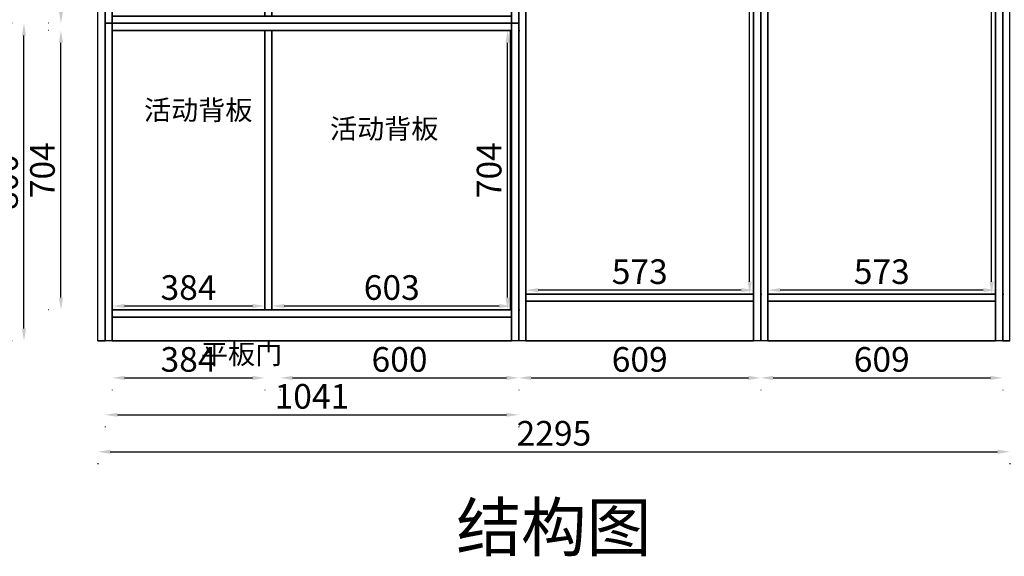
# Model space of a CAD drawing. Units: millimetres. Extents: x 39205 to 51323, y -16783 to -13351.
# Drawn here: x 46973 to 49450, y -16783 to -15431 of the extents above; entities that cross this region are included whole.
import ezdxf
from ezdxf.enums import TextEntityAlignment as Align

# ---------------------------------------------------------------- set-up
doc = ezdxf.new("R2010")
doc.units = ezdxf.units.MM
doc.styles.add('宋体', font='txt')
doc.dimstyles.new('3vjia', dxfattribs={"dimscale": 35, "dimtxt": 2, "dimasz": 1, "dimexe": 1, "dimexo": 2, "dimgap": 0.5, "dimtad": 1, "dimdec": 0, "dimzin": 0, "dimdsep": 46, "dimtxsty": '宋体', "dimcen": 1.5, "dimdle": 1, "dimadec": 0, "dimazin": 0, "dimtfac": 1, "dimtdec": 4, "dimtmove": 2, "dimatfit": 3, "dimfxl": 3, "dimfxlon": 1, "dimtolj": 1, "dimtzin": 0, "dimarcsym": 0})

# ---------------------------------------------------------------- blocks, each defined once
blk = doc.blocks.new('CabinetBoard-顶板-39bae2e9-6cf4-4329-bc6d-3370a16250e9')
for p, q in [((37560.1, 2772.1, 19408), (37560.1, 2790.1, 19408)), ((37560.1, 2772.1, 19408), (37560.1, 2790.1, 19408)), ((38133.1, 2772.1, 19408), (38133.1, 2790.1, 19408)), ((38133.1, 2772.1, 19408), (38133.1, 2790.1, 19408))]:
    blk.add_line(p, q)
for points in [[(37560.1, 2790.1), (37560.1, 2790.1), (38133.1, 2790.1), (38133.1, 2790.1)], [(37560.1, 2772.1), (37560.1, 2772.1), (38133.1, 2772.1), (38133.1, 2772.1)]]:
    blk.add_lwpolyline(points, close=True)
blk = doc.blocks.new('CabinetBoard-左侧板-a323850c-e9ad-49a6-a79a-fd1603ab9f14')
for p, q in [((37542.1, 869.1, 19408), (37542.1, 2790.1, 19408)), ((37542.1, 2790.1, 19408), (37542.1, 2790.1, 19408)), ((37542.1, 2790.1, 19408), (37542.1, 2790.1, 19408)), ((37542.1, 2790.1, 19408), (37542.1, 869.1, 19408)), ((37560.1, 2790.1, 19408), (37542.1, 2790.1, 19408)), ((37560.1, 2790.1, 19408), (37542.1, 2790.1, 19408)), ((37560.1, 869.1, 19408), (37560.1, 2790.1, 19408)), ((37560.1, 2790.1, 19408), (37560.1, 2790.1, 19408)), ((37560.1, 2790.1, 19408), (37560.1, 2790.1, 19408)), ((37560.1, 2790.1, 19408), (37560.1, 869.1, 19408)), ((37542.1, 869.1, 19408), (37542.1, 869.1, 19408)), ((37560.1, 869.1, 19408), (37542.1, 869.1, 19408)), ((37560.1, 869.1, 19408), (37542.1, 869.1, 19408)), ((37560.1, 869.1, 19408), (37560.1, 869.1, 19408))]:
    blk.add_line(p, q)
blk = doc.blocks.new('CabinetBoard-右侧板-bea2a20c-ad7d-44ed-a6be-0df0e99e4f8e')
for p, q in [((38133.1, 869.1, 19408), (38133.1, 2790.1, 19408)), ((38133.1, 2790.1, 19408), (38133.1, 2790.1, 19408)), ((38133.1, 2790.1, 19408), (38133.1, 2790.1, 19408)), ((38133.1, 2790.1, 19408), (38133.1, 869.1, 19408)), ((38151.1, 2790.1, 19408), (38133.1, 2790.1, 19408)), ((38151.1, 2790.1, 19408), (38133.1, 2790.1, 19408)), ((38151.1, 869.1, 19408), (38151.1, 2790.1, 19408)), ((38151.1, 2790.1, 19408), (38151.1, 2790.1, 19408)), ((38151.1, 2790.1, 19408), (38151.1, 2790.1, 19408)), ((38151.1, 2790.1, 19408), (38151.1, 869.1, 19408)), ((38133.1, 869.1, 19408), (38133.1, 869.1, 19408)), ((38151.1, 869.1, 19408), (38133.1, 869.1, 19408)), ((38151.1, 869.1, 19408), (38133.1, 869.1, 19408)), ((38151.1, 869.1, 19408), (38151.1, 869.1, 19408))]:
    blk.add_line(p, q)
blk = doc.blocks.new('CabinetBoard-踢脚板-95372c69-8110-46b7-a16e-7941413abdb8')
blk.add_lwpolyline([(37560.1, 869.1), (38133.1, 869.1), (38133.1, 969.1), (37560.1, 969.1)], close=True)
blk = doc.blocks.new('CabinetBoard-踢脚板-c9741a86-c93d-4438-8529-908316cf4cbf')
blk.add_lwpolyline([(37560.1, 869.1), (38133.1, 869.1), (38133.1, 969.1), (37560.1, 969.1)], close=True)
blk = doc.blocks.new('CabinetBoard-底板-605e7fcc-98f9-4e98-82ed-91f1298476f0')
for p, q in [((37560.1, 969.1, 19408), (37560.1, 987.1, 19408)), ((37560.1, 969.1, 19408), (37560.1, 987.1, 19408)), ((38133.1, 969.1, 19408), (38133.1, 987.1, 19408)), ((38133.1, 969.1, 19408), (38133.1, 987.1, 19408))]:
    blk.add_line(p, q)
for points in [[(37560.1, 987.1), (37560.1, 987.1), (38133.1, 987.1), (38133.1, 987.1)], [(37560.1, 969.1), (37560.1, 969.1), (38133.1, 969.1), (38133.1, 969.1)]]:
    blk.add_lwpolyline(points, close=True)
blk = doc.blocks.new('Unit-万能柜-32891f84-d703-495e-96fa-0b7cde8cf354')
for name in ['CabinetBoard-左侧板-a323850c-e9ad-49a6-a79a-fd1603ab9f14', 'CabinetBoard-顶板-39bae2e9-6cf4-4329-bc6d-3370a16250e9', 'CabinetBoard-右侧板-bea2a20c-ad7d-44ed-a6be-0df0e99e4f8e', 'CabinetBoard-底板-605e7fcc-98f9-4e98-82ed-91f1298476f0', 'CabinetBoard-踢脚板-95372c69-8110-46b7-a16e-7941413abdb8', 'CabinetBoard-踢脚板-c9741a86-c93d-4438-8529-908316cf4cbf']:
    blk.add_blockref(name, (0, 0))
blk = doc.blocks.new('Unit-超级板件（不可生产）-f4ca1c29-fcb1-42e1-8eba-367260d8be78')
for p, q in [((38151.1, 869.1, 19408), (38151.1, 3309.1, 19408)), ((38151.1, 869.1, 19408), (38151.1, 3309.1, 19408)), ((38169.1, 869.1, 19408), (38169.1, 3309.1, 19408)), ((38169.1, 869.1, 19408), (38169.1, 3309.1, 19408))]:
    blk.add_line(p, q)
for points in [[(38151.1, 3309.1), (38151.1, 3309.1), (38169.1, 3309.1), (38169.1, 3309.1)], [(38151.1, 869.1), (38151.1, 869.1), (38169.1, 869.1), (38169.1, 869.1)]]:
    blk.add_lwpolyline(points, close=True)
blk = doc.blocks.new('CabinetBoard-顶板-3006d493-3f55-4d77-8b69-6ec1bd547f8e')
for p, q in [((36951.1, 2772.1, 19408), (36951.1, 2790.1, 19408)), ((36951.1, 2772.1, 19408), (36951.1, 2790.1, 19408)), ((37524.1, 2772.1, 19408), (37524.1, 2790.1, 19408)), ((37524.1, 2772.1, 19408), (37524.1, 2790.1, 19408))]:
    blk.add_line(p, q)
for points in [[(36951.1, 2790.1), (36951.1, 2790.1), (37524.1, 2790.1), (37524.1, 2790.1)], [(36951.1, 2772.1), (36951.1, 2772.1), (37524.1, 2772.1), (37524.1, 2772.1)]]:
    blk.add_lwpolyline(points, close=True)
blk = doc.blocks.new('CabinetBoard-左侧板-155ef598-0243-4c95-9877-e965744cb66d')
for p, q in [((36933.1, 869.1, 19408), (36933.1, 2790.1, 19408)), ((36933.1, 2790.1, 19408), (36933.1, 2790.1, 19408)), ((36933.1, 2790.1, 19408), (36933.1, 2790.1, 19408)), ((36933.1, 2790.1, 19408), (36933.1, 869.1, 19408)), ((36951.1, 2790.1, 19408), (36933.1, 2790.1, 19408)), ((36951.1, 2790.1, 19408), (36933.1, 2790.1, 19408)), ((36951.1, 869.1, 19408), (36951.1, 2790.1, 19408)), ((36951.1, 2790.1, 19408), (36951.1, 2790.1, 19408)), ((36951.1, 2790.1, 19408), (36951.1, 2790.1, 19408)), ((36951.1, 2790.1, 19408), (36951.1, 869.1, 19408)), ((36933.1, 869.1, 19408), (36933.1, 869.1, 19408)), ((36951.1, 869.1, 19408), (36933.1, 869.1, 19408)), ((36951.1, 869.1, 19408), (36933.1, 869.1, 19408)), ((36951.1, 869.1, 19408), (36951.1, 869.1, 19408))]:
    blk.add_line(p, q)
blk = doc.blocks.new('CabinetBoard-右侧板-5308006f-90d6-48ba-bfa7-3e99a6ea7de4')
for p, q in [((37524.1, 869.1, 19408), (37524.1, 2790.1, 19408)), ((37524.1, 2790.1, 19408), (37524.1, 2790.1, 19408)), ((37524.1, 2790.1, 19408), (37524.1, 2790.1, 19408)), ((37524.1, 2790.1, 19408), (37524.1, 869.1, 19408)), ((37542.1, 2790.1, 19408), (37524.1, 2790.1, 19408)), ((37542.1, 2790.1, 19408), (37524.1, 2790.1, 19408)), ((37542.1, 869.1, 19408), (37542.1, 2790.1, 19408)), ((37542.1, 2790.1, 19408), (37542.1, 2790.1, 19408)), ((37542.1, 2790.1, 19408), (37542.1, 2790.1, 19408)), ((37542.1, 2790.1, 19408), (37542.1, 869.1, 19408)), ((37524.1, 869.1, 19408), (37524.1, 869.1, 19408)), ((37542.1, 869.1, 19408), (37524.1, 869.1, 19408)), ((37542.1, 869.1, 19408), (37524.1, 869.1, 19408)), ((37542.1, 869.1, 19408), (37542.1, 869.1, 19408))]:
    blk.add_line(p, q)
blk = doc.blocks.new('CabinetBoard-踢脚板-de224129-2e01-4023-a2c4-d089af0db7b6')
blk.add_lwpolyline([(36951.1, 869.1), (37524.1, 869.1), (37524.1, 969.1), (36951.1, 969.1)], close=True)
blk = doc.blocks.new('CabinetBoard-踢脚板-25d20195-7be8-409b-a29b-1ac6f683f7c6')
blk.add_lwpolyline([(36951.1, 869.1), (37524.1, 869.1), (37524.1, 969.1), (36951.1, 969.1)], close=True)
blk = doc.blocks.new('CabinetBoard-底板-80404362-5d5a-48b0-9557-d244882ceac5')
for p, q in [((36951.1, 969.1, 19408), (36951.1, 987.1, 19408)), ((36951.1, 969.1, 19408), (36951.1, 987.1, 19408)), ((37524.1, 969.1, 19408), (37524.1, 987.1, 19408)), ((37524.1, 969.1, 19408), (37524.1, 987.1, 19408))]:
    blk.add_line(p, q)
for points in [[(36951.1, 987.1), (36951.1, 987.1), (37524.1, 987.1), (37524.1, 987.1)], [(36951.1, 969.1), (36951.1, 969.1), (37524.1, 969.1), (37524.1, 969.1)]]:
    blk.add_lwpolyline(points, close=True)
blk = doc.blocks.new('Unit-万能柜-566a5f59-6ab2-4d8d-9686-f63cbd3740ab')
for name in ['CabinetBoard-左侧板-155ef598-0243-4c95-9877-e965744cb66d', 'CabinetBoard-顶板-3006d493-3f55-4d77-8b69-6ec1bd547f8e', 'CabinetBoard-右侧板-5308006f-90d6-48ba-bfa7-3e99a6ea7de4', 'CabinetBoard-底板-80404362-5d5a-48b0-9557-d244882ceac5', 'CabinetBoard-踢脚板-de224129-2e01-4023-a2c4-d089af0db7b6', 'CabinetBoard-踢脚板-25d20195-7be8-409b-a29b-1ac6f683f7c6']:
    blk.add_blockref(name, (0, 0))
blk = doc.blocks.new('CabinetBoard-顶板-85758ae5-7e0b-4d2b-9bca-c78f44e04126')
for p, q in [((35910.1, 1651.1, 19408), (35910.1, 1669.1, 19408)), ((35910.1, 1651.1, 19408), (35910.1, 1669.1, 19408)), ((36915.1, 1651.1, 19408), (36915.1, 1669.1, 19408)), ((36915.1, 1651.1, 19408), (36915.1, 1669.1, 19408))]:
    blk.add_line(p, q)
for points in [[(35910.1, 1669.1), (35910.1, 1669.1), (36915.1, 1669.1), (36915.1, 1669.1)], [(35910.1, 1651.1), (35910.1, 1651.1), (36915.1, 1651.1), (36915.1, 1651.1)]]:
    blk.add_lwpolyline(points, close=True)
blk = doc.blocks.new('CabinetBoard-左侧板-5732e32a-3bc6-47fc-970d-707509f73fba')
for p, q in [((35892.1, 869.1, 19408), (35892.1, 1669.1, 19408)), ((35892.1, 1669.1, 19408), (35892.1, 1669.1, 19408)), ((35892.1, 1669.1, 19408), (35892.1, 1669.1, 19408)), ((35892.1, 1669.1, 19408), (35892.1, 869.1, 19408)), ((35910.1, 1669.1, 19408), (35892.1, 1669.1, 19408)), ((35910.1, 1669.1, 19408), (35892.1, 1669.1, 19408)), ((35910.1, 869.1, 19408), (35910.1, 1669.1, 19408)), ((35910.1, 1669.1, 19408), (35910.1, 1669.1, 19408)), ((35910.1, 1669.1, 19408), (35910.1, 1669.1, 19408)), ((35910.1, 1669.1, 19408), (35910.1, 869.1, 19408)), ((35892.1, 869.1, 19408), (35892.1, 869.1, 19408)), ((35910.1, 869.1, 19408), (35892.1, 869.1, 19408)), ((35910.1, 869.1, 19408), (35892.1, 869.1, 19408)), ((35910.1, 869.1, 19408), (35910.1, 869.1, 19408))]:
    blk.add_line(p, q)
blk = doc.blocks.new('CabinetBoard-右侧板-20f5ac74-95f3-4fd8-b13b-7f4dc2fee645')
for p, q in [((36915.1, 869.1, 19408), (36915.1, 1669.1, 19408)), ((36915.1, 1669.1, 19408), (36915.1, 1669.1, 19408)), ((36915.1, 1669.1, 19408), (36915.1, 1669.1, 19408)), ((36915.1, 1669.1, 19408), (36915.1, 869.1, 19408)), ((36933.1, 1669.1, 19408), (36915.1, 1669.1, 19408)), ((36933.1, 1669.1, 19408), (36915.1, 1669.1, 19408)), ((36933.1, 869.1, 19408), (36933.1, 1669.1, 19408)), ((36933.1, 1669.1, 19408), (36933.1, 1669.1, 19408)), ((36933.1, 1669.1, 19408), (36933.1, 1669.1, 19408)), ((36933.1, 1669.1, 19408), (36933.1, 869.1, 19408)), ((36915.1, 869.1, 19408), (36915.1, 869.1, 19408)), ((36933.1, 869.1, 19408), (36915.1, 869.1, 19408)), ((36933.1, 869.1, 19408), (36915.1, 869.1, 19408)), ((36933.1, 869.1, 19408), (36933.1, 869.1, 19408))]:
    blk.add_line(p, q)
blk = doc.blocks.new('CabinetBoard-踢脚板-9b54cd3f-b97e-434d-85f0-bc7f766f3c09')
blk.add_lwpolyline([(35910.1, 869.1), (36915.1, 869.1), (36915.1, 929.1), (35910.1, 929.1)], close=True)
blk = doc.blocks.new('CabinetBoard-踢脚板-251573ab-0ed0-4fab-864c-cab4815c6107')
blk.add_lwpolyline([(35910.1, 869.1), (36915.1, 869.1), (36915.1, 929.1), (35910.1, 929.1)], close=True)
blk = doc.blocks.new('CabinetBoard-底板-90abf13d-4bc3-4f93-a90a-2f1e767aabf4')
for p, q in [((35910.1, 929.1, 19408), (35910.1, 947.1, 19408)), ((35910.1, 929.1, 19408), (35910.1, 947.1, 19408)), ((36915.1, 929.1, 19408), (36915.1, 947.1, 19408)), ((36915.1, 929.1, 19408), (36915.1, 947.1, 19408))]:
    blk.add_line(p, q)
for points in [[(35910.1, 947.1), (35910.1, 947.1), (36915.1, 947.1), (36915.1, 947.1)], [(35910.1, 929.1), (35910.1, 929.1), (36915.1, 929.1), (36915.1, 929.1)]]:
    blk.add_lwpolyline(points, close=True)
blk = doc.blocks.new('CabinetBoard-中立板-d3867be7-99ed-4593-992d-ce76dc7be50a')
for p, q in [((36312.1, 1651.1, 19408), (36294.1, 1651.1, 19408)), ((36312.1, 1651.1, 19408), (36294.1, 1651.1, 19408)), ((36312.1, 947.1, 19408), (36294.1, 947.1, 19408)), ((36312.1, 947.1, 19408), (36294.1, 947.1, 19408))]:
    blk.add_line(p, q)
for points in [[(36294.1, 947.1), (36294.1, 947.1), (36294.1, 1651.1), (36294.1, 1651.1)], [(36312.1, 947.1), (36312.1, 947.1), (36312.1, 1651.1), (36312.1, 1651.1)]]:
    blk.add_lwpolyline(points, close=True)
blk = doc.blocks.new('Functor-中立板-6328d694-016b-46d5-bbb6-8397e0065130')
blk.add_blockref('CabinetBoard-中立板-d3867be7-99ed-4593-992d-ce76dc7be50a', (0, 0))
blk = doc.blocks.new('Unit-万能柜-c6a0e10d-8556-4c1c-b020-60490bec4382')
for name in ['CabinetBoard-左侧板-5732e32a-3bc6-47fc-970d-707509f73fba', 'CabinetBoard-顶板-85758ae5-7e0b-4d2b-9bca-c78f44e04126', 'CabinetBoard-右侧板-20f5ac74-95f3-4fd8-b13b-7f4dc2fee645', 'Functor-中立板-6328d694-016b-46d5-bbb6-8397e0065130', 'CabinetBoard-底板-90abf13d-4bc3-4f93-a90a-2f1e767aabf4', 'CabinetBoard-踢脚板-9b54cd3f-b97e-434d-85f0-bc7f766f3c09', 'CabinetBoard-踢脚板-251573ab-0ed0-4fab-864c-cab4815c6107']:
    blk.add_blockref(name, (0, 0))
blk = doc.blocks.new('Unit-超级板件（不可生产）-0d7bd8ba-6f13-4139-ab80-f5939d413f6a')
for p, q in [((35874.1, 869.1, 19408), (35874.1, 3309.1, 19408)), ((35874.1, 869.1, 19408), (35874.1, 3309.1, 19408)), ((35892.1, 869.1, 19408), (35892.1, 3309.1, 19408)), ((35892.1, 869.1, 19408), (35892.1, 3309.1, 19408))]:
    blk.add_line(p, q)
for points in [[(35874.1, 3309.1), (35874.1, 3309.1), (35892.1, 3309.1), (35892.1, 3309.1)], [(35874.1, 869.1), (35874.1, 869.1), (35892.1, 869.1), (35892.1, 869.1)]]:
    blk.add_lwpolyline(points, close=True)
blk = doc.blocks.new('CabinetBoard-顶板-1599b393-ee4f-4d30-9343-b10bcc735b19')
for p, q in [((35910.1, 3241.1, 19408), (35910.1, 3259.1, 19408)), ((35910.1, 3241.1, 19408), (35910.1, 3259.1, 19408)), ((36915.1, 3241.1, 19408), (36915.1, 3259.1, 19408)), ((36915.1, 3241.1, 19408), (36915.1, 3259.1, 19408))]:
    blk.add_line(p, q)
for points in [[(35910.1, 3259.1), (35910.1, 3259.1), (36915.1, 3259.1), (36915.1, 3259.1)], [(35910.1, 3241.1), (35910.1, 3241.1), (36915.1, 3241.1), (36915.1, 3241.1)]]:
    blk.add_lwpolyline(points, close=True)
blk = doc.blocks.new('CabinetBoard-左侧板-861a4e04-a212-410d-bade-41cb846fb4cb')
for p, q in [((35892.1, 1669.1, 19408), (35892.1, 3259.1, 19408)), ((35892.1, 3259.1, 19408), (35892.1, 3259.1, 19408)), ((35892.1, 3259.1, 19408), (35892.1, 3259.1, 19408)), ((35892.1, 3259.1, 19408), (35892.1, 1669.1, 19408)), ((35910.1, 3259.1, 19408), (35892.1, 3259.1, 19408)), ((35910.1, 3259.1, 19408), (35892.1, 3259.1, 19408)), ((35910.1, 1669.1, 19408), (35910.1, 3259.1, 19408)), ((35910.1, 3259.1, 19408), (35910.1, 3259.1, 19408)), ((35910.1, 3259.1, 19408), (35910.1, 3259.1, 19408)), ((35910.1, 3259.1, 19408), (35910.1, 1669.1, 19408)), ((35892.1, 1669.1, 19408), (35892.1, 1669.1, 19408)), ((35910.1, 1669.1, 19408), (35892.1, 1669.1, 19408)), ((35910.1, 1669.1, 19408), (35892.1, 1669.1, 19408)), ((35910.1, 1669.1, 19408), (35910.1, 1669.1, 19408))]:
    blk.add_line(p, q)
blk = doc.blocks.new('CabinetBoard-右侧板-466fac7a-fc1e-4933-9191-107da3017c32')
for p, q in [((36915.1, 1669.1, 19408), (36915.1, 3259.1, 19408)), ((36915.1, 3259.1, 19408), (36915.1, 3259.1, 19408)), ((36915.1, 3259.1, 19408), (36915.1, 3259.1, 19408)), ((36915.1, 3259.1, 19408), (36915.1, 1669.1, 19408)), ((36933.1, 3259.1, 19408), (36915.1, 3259.1, 19408)), ((36933.1, 3259.1, 19408), (36915.1, 3259.1, 19408)), ((36933.1, 1669.1, 19408), (36933.1, 3259.1, 19408)), ((36933.1, 3259.1, 19408), (36933.1, 3259.1, 19408)), ((36933.1, 3259.1, 19408), (36933.1, 3259.1, 19408)), ((36933.1, 3259.1, 19408), (36933.1, 1669.1, 19408)), ((36915.1, 1669.1, 19408), (36915.1, 1669.1, 19408)), ((36933.1, 1669.1, 19408), (36915.1, 1669.1, 19408)), ((36933.1, 1669.1, 19408), (36915.1, 1669.1, 19408)), ((36933.1, 1669.1, 19408), (36933.1, 1669.1, 19408))]:
    blk.add_line(p, q)
blk = doc.blocks.new('CabinetBoard-底板-dbbe514e-c64a-4a37-b6e7-2e0bf9bdaa2b')
for p, q in [((35910.1, 1669.1, 19408), (35910.1, 1687.1, 19408)), ((35910.1, 1669.1, 19408), (35910.1, 1687.1, 19408)), ((36915.1, 1669.1, 19408), (36915.1, 1687.1, 19408)), ((36915.1, 1669.1, 19408), (36915.1, 1687.1, 19408))]:
    blk.add_line(p, q)
for points in [[(35910.1, 1687.1), (35910.1, 1687.1), (36915.1, 1687.1), (36915.1, 1687.1)], [(35910.1, 1669.1), (35910.1, 1669.1), (36915.1, 1669.1), (36915.1, 1669.1)]]:
    blk.add_lwpolyline(points, close=True)
blk = doc.blocks.new('CabinetBoard-中立板-7a9f8dbd-1445-482b-821c-e27e45a1e2b9')
for p, q in [((36312.1, 3241.1, 19408), (36294.1, 3241.1, 19408)), ((36312.1, 3241.1, 19408), (36294.1, 3241.1, 19408)), ((36312.1, 1687.1, 19408), (36294.1, 1687.1, 19408)), ((36312.1, 1687.1, 19408), (36294.1, 1687.1, 19408))]:
    blk.add_line(p, q)
for points in [[(36294.1, 1687.1), (36294.1, 1687.1), (36294.1, 3241.1), (36294.1, 3241.1)], [(36312.1, 1687.1), (36312.1, 1687.1), (36312.1, 3241.1), (36312.1, 3241.1)]]:
    blk.add_lwpolyline(points, close=True)
blk = doc.blocks.new('Functor-中立板-66a24f4a-eda8-4845-9f89-c90d27713921')
blk.add_blockref('CabinetBoard-中立板-7a9f8dbd-1445-482b-821c-e27e45a1e2b9', (0, 0))
blk = doc.blocks.new('CabinetBoard-固定层板-c43ab9c2-71c7-4634-a759-5c0f1059e59f')
for p, q in [((36312.1, 2407.1, 19408), (36312.1, 2425.1, 19408)), ((36312.1, 2407.1, 19408), (36312.1, 2425.1, 19408)), ((36915.1, 2407.1, 19408), (36915.1, 2425.1, 19408)), ((36915.1, 2407.1, 19408), (36915.1, 2425.1, 19408))]:
    blk.add_line(p, q)
for points in [[(36312.1, 2425.1), (36312.1, 2425.1), (36915.1, 2425.1), (36915.1, 2425.1)], [(36312.1, 2407.1), (36312.1, 2407.1), (36915.1, 2407.1), (36915.1, 2407.1)]]:
    blk.add_lwpolyline(points, close=True)
blk = doc.blocks.new('Functor-固定层板-5f9a1a54-3a10-4b41-9286-fdd2afb57f77')
blk.add_blockref('CabinetBoard-固定层板-c43ab9c2-71c7-4634-a759-5c0f1059e59f', (0, 0))
blk = doc.blocks.new('CabinetBoard-固定层板-fb019a61-0a8e-404d-a227-9bf338ae1fea')
for p, q in [((36312.1, 2821.6, 19408), (36312.1, 2839.6, 19408)), ((36312.1, 2821.6, 19408), (36312.1, 2839.6, 19408)), ((36915.1, 2821.6, 19408), (36915.1, 2839.6, 19408)), ((36915.1, 2821.6, 19408), (36915.1, 2839.6, 19408))]:
    blk.add_line(p, q)
for points in [[(36312.1, 2839.6), (36312.1, 2839.6), (36915.1, 2839.6), (36915.1, 2839.6)], [(36312.1, 2821.6), (36312.1, 2821.6), (36915.1, 2821.6), (36915.1, 2821.6)]]:
    blk.add_lwpolyline(points, close=True)
blk = doc.blocks.new('Functor-固定层板-b24bb2c8-6a01-4700-9645-63342afd4c52')
blk.add_blockref('CabinetBoard-固定层板-fb019a61-0a8e-404d-a227-9bf338ae1fea', (0, 0))
blk = doc.blocks.new('CabinetBoard-层板-acd58299-5413-41cb-9140-eac3b298cd98')
for p, q in [((35910.1, 2848.1, 19408), (35910.1, 2866.1, 19408)), ((35910.1, 2848.1, 19408), (35910.1, 2866.1, 19408)), ((36294.1, 2848.1, 19408), (36294.1, 2866.1, 19408)), ((36294.1, 2848.1, 19408), (36294.1, 2866.1, 19408))]:
    blk.add_line(p, q)
for points in [[(35910.1, 2866.1), (35910.1, 2866.1), (36294.1, 2866.1), (36294.1, 2866.1)], [(35910.1, 2848.1), (35910.1, 2848.1), (36294.1, 2848.1), (36294.1, 2848.1)]]:
    blk.add_lwpolyline(points, close=True)
blk = doc.blocks.new('Functor-层板-cb2b1f44-d353-4b71-9898-89be6c256ba4')
blk.add_blockref('CabinetBoard-层板-acd58299-5413-41cb-9140-eac3b298cd98', (0, 0))
blk = doc.blocks.new('CabinetBoard-层板-a8a4ec3c-c146-4888-897b-f2293d52da6a')
for p, q in [((35910.1, 2455.1, 19408), (35910.1, 2473.1, 19408)), ((35910.1, 2455.1, 19408), (35910.1, 2473.1, 19408)), ((36294.1, 2455.1, 19408), (36294.1, 2473.1, 19408)), ((36294.1, 2455.1, 19408), (36294.1, 2473.1, 19408))]:
    blk.add_line(p, q)
for points in [[(35910.1, 2473.1), (35910.1, 2473.1), (36294.1, 2473.1), (36294.1, 2473.1)], [(35910.1, 2455.1), (35910.1, 2455.1), (36294.1, 2455.1), (36294.1, 2455.1)]]:
    blk.add_lwpolyline(points, close=True)
blk = doc.blocks.new('Functor-层板-a180ee33-dec0-4bd9-a983-762f92f3c256')
blk.add_blockref('CabinetBoard-层板-a8a4ec3c-c146-4888-897b-f2293d52da6a', (0, 0))
blk = doc.blocks.new('CabinetBoard-层板-e5fe56cf-2259-4d7c-819f-a8b94b2ceb7c')
for p, q in [((35910.1, 2062.1, 19408), (35910.1, 2080.1, 19408)), ((35910.1, 2062.1, 19408), (35910.1, 2080.1, 19408)), ((36294.1, 2062.1, 19408), (36294.1, 2080.1, 19408)), ((36294.1, 2062.1, 19408), (36294.1, 2080.1, 19408))]:
    blk.add_line(p, q)
for points in [[(35910.1, 2080.1), (35910.1, 2080.1), (36294.1, 2080.1), (36294.1, 2080.1)], [(35910.1, 2062.1), (35910.1, 2062.1), (36294.1, 2062.1), (36294.1, 2062.1)]]:
    blk.add_lwpolyline(points, close=True)
blk = doc.blocks.new('Functor-层板-2b684f78-918d-4bfd-889f-c74091390e1a')
blk.add_blockref('CabinetBoard-层板-e5fe56cf-2259-4d7c-819f-a8b94b2ceb7c', (0, 0))
blk = doc.blocks.new('Unit-万能柜-f7c455f5-15b0-46be-9504-3f1c12128ffa')
for name in ['CabinetBoard-左侧板-861a4e04-a212-410d-bade-41cb846fb4cb', 'CabinetBoard-顶板-1599b393-ee4f-4d30-9343-b10bcc735b19', 'CabinetBoard-右侧板-466fac7a-fc1e-4933-9191-107da3017c32', 'Functor-中立板-66a24f4a-eda8-4845-9f89-c90d27713921', 'Functor-层板-cb2b1f44-d353-4b71-9898-89be6c256ba4', 'Functor-固定层板-b24bb2c8-6a01-4700-9645-63342afd4c52', 'Functor-层板-a180ee33-dec0-4bd9-a983-762f92f3c256', 'Functor-固定层板-5f9a1a54-3a10-4b41-9286-fdd2afb57f77', 'Functor-层板-2b684f78-918d-4bfd-889f-c74091390e1a', 'CabinetBoard-底板-dbbe514e-c64a-4a37-b6e7-2e0bf9bdaa2b']:
    blk.add_blockref(name, (0, 0))
blk = doc.blocks.new('*D278')
at = {"color": 251, "lineweight": -2, "transparency": 16777216}
for p, q in [((49448.2, -14337.3), (49449.5, -14337.3)), ((49418.5, -16091.3), (49418.5, -14368.3)), ((49448.4, -16122.3), (49449.5, -16122.3))]:
    blk.add_line(p, q, dxfattribs=at)
at = {"color": 251, "transparency": 16777216}
for points in [[(49413.3, -14368.3), (49423.7, -14368.3), (49418.5, -14337.3)], [(49413.3, -16091.3), (49423.7, -16091.3), (49418.5, -16122.3)]]:
    blk.add_solid(points, dxfattribs=at)
at = {"layer": 'Defpoints', "color": 0, "transparency": 16777216}
for p in [(49418.5, -14337.3, 2938), (49418.5, -14337.3), (49418.5, -16122.3, 3538)]:
    blk.add_point(p, dxfattribs=at)
at = {"color": 7, "transparency": 16777216, "insert": (49372, -15229.8), "char_height": 62, "attachment_point": 5, "rotation": 90, "style": '宋体'}
blk.add_mtext('\\A1;1785', dxfattribs=at)
blk = doc.blocks.new('*D280')
at = {"color": 251, "lineweight": -2, "transparency": 16777216}
for p, q in [((48839.2, -14337.3), (48840.5, -14337.3)), ((48809.5, -16091.3), (48809.5, -14368.3)), ((48839.4, -16122.3), (48840.5, -16122.3))]:
    blk.add_line(p, q, dxfattribs=at)
at = {"color": 251, "transparency": 16777216}
for points in [[(48804.3, -14368.3), (48814.7, -14368.3), (48809.5, -14337.3)], [(48804.3, -16091.3), (48814.7, -16091.3), (48809.5, -16122.3)]]:
    blk.add_solid(points, dxfattribs=at)
at = {"layer": 'Defpoints', "color": 0, "transparency": 16777216}
for p in [(48809.5, -14337.3, 2938), (48809.5, -14337.3), (48809.5, -16122.3, 3538)]:
    blk.add_point(p, dxfattribs=at)
at = {"color": 7, "transparency": 16777216, "insert": (48763, -15229.8), "char_height": 62, "attachment_point": 5, "rotation": 90, "style": '宋体'}
blk.add_mtext('\\A1;1785', dxfattribs=at)
blk = doc.blocks.new('*D281')
at = {"color": 251, "lineweight": -2, "transparency": 16777216}
for p, q in [((48230.2, -15458.3), (48231.5, -15458.3)), ((48200.5, -16131.3), (48200.5, -15489.3)), ((48230.4, -16162.3), (48231.5, -16162.3))]:
    blk.add_line(p, q, dxfattribs=at)
at = {"color": 251, "transparency": 16777216}
for points in [[(48195.3, -15489.3), (48205.7, -15489.3), (48200.5, -15458.3)], [(48195.3, -16131.3), (48205.7, -16131.3), (48200.5, -16162.3)]]:
    blk.add_solid(points, dxfattribs=at)
at = {"layer": 'Defpoints', "color": 0, "transparency": 16777216}
for p in [(48200.5, -15458.3, 2918), (48200.5, -15458.3), (48200.5, -16162.3, 3538)]:
    blk.add_point(p, dxfattribs=at)
at = {"color": 7, "transparency": 16777216, "insert": (48154, -15810.3), "char_height": 62, "attachment_point": 5, "rotation": 90, "style": '宋体'}
blk.add_mtext('\\A1;704', dxfattribs=at)
blk = doc.blocks.new('*D289')
at = {"color": 251, "lineweight": -2, "transparency": 16777216}
for p, q in [((48855.5, -16081.5), (48855.5, -16081.3)), ((49428.5, -16081.5), (49428.5, -16081.3)), ((49397.5, -16112.3), (48886.5, -16112.3))]:
    blk.add_line(p, q, dxfattribs=at)
at = {"color": 251, "transparency": 16777216}
for points in [[(48886.5, -16107.2), (48886.5, -16117.5), (48855.5, -16112.3)], [(49397.5, -16107.2), (49397.5, -16117.5), (49428.5, -16112.3)]]:
    blk.add_solid(points, dxfattribs=at)
at = {"layer": 'Defpoints', "color": 0, "transparency": 16777216}
for p in [(48855.5, -16112.3, 19408), (48855.5, -16112.3), (49428.5, -16112.3, 19408)]:
    blk.add_point(p, dxfattribs=at)
at = {"color": 7, "transparency": 16777216, "insert": (49142, -16065.8), "char_height": 62, "attachment_point": 5, "style": '宋体'}
blk.add_mtext('\\A1;573', dxfattribs=at)
blk = doc.blocks.new('*D290')
at = {"color": 251, "lineweight": -2, "transparency": 16777216}
for p, q in [((48246.5, -16081.5), (48246.5, -16081.3)), ((48819.5, -16081.5), (48819.5, -16081.3)), ((48788.5, -16112.3), (48277.5, -16112.3))]:
    blk.add_line(p, q, dxfattribs=at)
at = {"color": 251, "transparency": 16777216}
for points in [[(48277.5, -16107.2), (48277.5, -16117.5), (48246.5, -16112.3)], [(48788.5, -16107.2), (48788.5, -16117.5), (48819.5, -16112.3)]]:
    blk.add_solid(points, dxfattribs=at)
at = {"layer": 'Defpoints', "color": 0, "transparency": 16777216}
for p in [(48246.5, -16112.3, 19408), (48246.5, -16112.3), (48819.5, -16112.3, 19408)]:
    blk.add_point(p, dxfattribs=at)
at = {"color": 7, "transparency": 16777216, "insert": (48533, -16065.8), "char_height": 62, "attachment_point": 5, "style": '宋体'}
blk.add_mtext('\\A1;573', dxfattribs=at)
blk = doc.blocks.new('*D291')
at = {"color": 251, "lineweight": -2, "transparency": 16777216}
for p, q in [((47205.5, -16121.5), (47205.5, -16121.3)), ((47589.5, -16121.5), (47589.5, -16121.3)), ((47558.5, -16152.3), (47236.5, -16152.3))]:
    blk.add_line(p, q, dxfattribs=at)
at = {"color": 251, "transparency": 16777216}
for points in [[(47236.5, -16147.2), (47236.5, -16157.5), (47205.5, -16152.3)], [(47558.5, -16147.2), (47558.5, -16157.5), (47589.5, -16152.3)]]:
    blk.add_solid(points, dxfattribs=at)
at = {"layer": 'Defpoints', "color": 0, "transparency": 16777216}
for p in [(47205.5, -16152.3, 19408), (47205.5, -16152.3), (47589.5, -16152.3, 19408)]:
    blk.add_point(p, dxfattribs=at)
at = {"color": 7, "transparency": 16777216, "insert": (47397.5, -16105.8), "char_height": 62, "attachment_point": 5, "style": '宋体'}
blk.add_mtext('\\A1;384', dxfattribs=at)
blk = doc.blocks.new('*D292')
at = {"color": 251, "lineweight": -2, "transparency": 16777216}
for p, q in [((47607.5, -16121.5), (47607.5, -16121.3)), ((48210.5, -16121.5), (48210.5, -16121.3)), ((48179.5, -16152.3), (47638.5, -16152.3))]:
    blk.add_line(p, q, dxfattribs=at)
at = {"color": 251, "transparency": 16777216}
for points in [[(47638.5, -16147.2), (47638.5, -16157.5), (47607.5, -16152.3)], [(48179.5, -16147.2), (48179.5, -16157.5), (48210.5, -16152.3)]]:
    blk.add_solid(points, dxfattribs=at)
at = {"layer": 'Defpoints', "color": 0, "transparency": 16777216}
for p in [(47607.5, -16152.3, 19408), (47607.5, -16152.3), (48210.5, -16152.3, 19408)]:
    blk.add_point(p, dxfattribs=at)
at = {"color": 7, "transparency": 16777216, "insert": (47909, -16105.8), "char_height": 62, "attachment_point": 5, "style": '宋体'}
blk.add_mtext('\\A1;603', dxfattribs=at)
blk = doc.blocks.new('*D296')
at = {"color": 251, "lineweight": -2, "transparency": 16777216}
for p, q in [((46861.5, -13800.3), (46859.5, -13800.3)), ((46890.5, -16209.3), (46890.5, -13831.3)), ((46861.5, -16240.3), (46859.5, -16240.3))]:
    blk.add_line(p, q, dxfattribs=at)
at = {"color": 251, "transparency": 16777216}
for points in [[(46885.3, -13831.3), (46895.7, -13831.3), (46890.5, -13800.3)], [(46885.3, -16209.3), (46895.7, -16209.3), (46890.5, -16240.3)]]:
    blk.add_solid(points, dxfattribs=at)
at = {"layer": 'Defpoints', "color": 0, "transparency": 16777216}
for p in [(46890.5, -13800.3), (47169.5, -13800.3, 19408), (47169.5, -16240.3, 19408)]:
    blk.add_point(p, dxfattribs=at)
at = {"color": 7, "transparency": 16777216, "insert": (46844, -15020.3), "char_height": 62, "attachment_point": 5, "rotation": 90, "style": '宋体'}
blk.add_mtext('\\A1;2440', dxfattribs=at)
blk = doc.blocks.new('*D297')
at = {"color": 251, "lineweight": -2, "transparency": 16777216}
for p, q in [((46953.9, -15440.3), (46952.5, -15440.3)), ((46983.5, -16209.3), (46983.5, -15471.3)), ((46953.9, -16240.3), (46952.5, -16240.3))]:
    blk.add_line(p, q, dxfattribs=at)
at = {"color": 251, "transparency": 16777216}
for points in [[(46978.3, -15471.3), (46988.7, -15471.3), (46983.5, -15440.3)], [(46978.3, -16209.3), (46988.7, -16209.3), (46983.5, -16240.3)]]:
    blk.add_solid(points, dxfattribs=at)
at = {"layer": 'Defpoints', "color": 0, "transparency": 16777216}
for p in [(46983.5, -15440.3), (47169.5, -15440.3, 19408), (47169.5, -16240.3, 19408)]:
    blk.add_point(p, dxfattribs=at)
at = {"color": 7, "transparency": 16777216, "insert": (46937, -15840.3), "char_height": 62, "attachment_point": 5, "rotation": 90, "style": '宋体'}
blk.add_mtext('\\A1;800', dxfattribs=at)
blk = doc.blocks.new('*D298')
at = {"color": 251, "lineweight": -2, "transparency": 16777216}
for p, q in [((47046.3, -15458.3), (47045.5, -15458.3)), ((47076.5, -16131.3), (47076.5, -15489.3)), ((47046.3, -16162.3), (47045.5, -16162.3))]:
    blk.add_line(p, q, dxfattribs=at)
at = {"color": 251, "transparency": 16777216}
for points in [[(47071.3, -15489.3), (47081.7, -15489.3), (47076.5, -15458.3)], [(47071.3, -16131.3), (47081.7, -16131.3), (47076.5, -16162.3)]]:
    blk.add_solid(points, dxfattribs=at)
at = {"layer": 'Defpoints', "color": 0, "transparency": 16777216}
for p in [(47076.5, -15458.3), (47169.5, -15458.3, 19408), (47169.5, -16162.3, 19408)]:
    blk.add_point(p, dxfattribs=at)
at = {"color": 7, "transparency": 16777216, "insert": (47030, -15810.3), "char_height": 62, "attachment_point": 5, "rotation": 90, "style": '宋体'}
blk.add_mtext('\\A1;704', dxfattribs=at)
blk = doc.blocks.new('*D299')
at = {"color": 251, "lineweight": -2, "transparency": 16777216}
for p, q in [((47046.3, -13850.3), (47045.5, -13850.3)), ((47076.5, -15409.3), (47076.5, -13881.3)), ((47046.3, -15440.3), (47045.5, -15440.3))]:
    blk.add_line(p, q, dxfattribs=at)
at = {"color": 251, "transparency": 16777216}
for points in [[(47071.3, -13881.3), (47081.7, -13881.3), (47076.5, -13850.3)], [(47071.3, -15409.3), (47081.7, -15409.3), (47076.5, -15440.3)]]:
    blk.add_solid(points, dxfattribs=at)
at = {"layer": 'Defpoints', "color": 0, "transparency": 16777216}
for p in [(47076.5, -13850.3), (47169.5, -13850.3, 19408), (47169.5, -15440.3, 19408)]:
    blk.add_point(p, dxfattribs=at)
at = {"color": 7, "transparency": 16777216, "insert": (47030, -14645.3), "char_height": 62, "attachment_point": 5, "rotation": 90, "style": '宋体'}
blk.add_mtext('\\A1;1590', dxfattribs=at)
blk = doc.blocks.new('*D309')
at = {"color": 251, "lineweight": -2, "transparency": 16777216}
for p, q in [((47200.5, -16519.3), (49433.5, -16519.3)), ((47169.5, -16548.4), (47169.5, -16550.3)), ((49464.5, -16548.4), (49464.5, -16550.3))]:
    blk.add_line(p, q, dxfattribs=at)
at = {"color": 251, "transparency": 16777216}
for points in [[(47200.5, -16514.2), (47200.5, -16524.5), (47169.5, -16519.3)], [(49433.5, -16514.2), (49433.5, -16524.5), (49464.5, -16519.3)]]:
    blk.add_solid(points, dxfattribs=at)
at = {"layer": 'Defpoints', "color": 0, "transparency": 16777216}
for p in [(47169.5, -16240.3, 19408), (49464.5, -16240.3, 19408), (49464.5, -16519.3)]:
    blk.add_point(p, dxfattribs=at)
at = {"color": 7, "transparency": 16777216, "insert": (48317, -16472.8), "char_height": 62, "attachment_point": 5, "style": '宋体'}
blk.add_mtext('\\A1;2295', dxfattribs=at)
blk = doc.blocks.new('*D310')
at = {"color": 251, "lineweight": -2, "transparency": 16777216}
for p, q in [((47218.5, -16426.3), (48197.5, -16426.3)), ((47187.5, -16455.9), (47187.5, -16457.3)), ((48228.5, -16455.9), (48228.5, -16457.3))]:
    blk.add_line(p, q, dxfattribs=at)
at = {"color": 251, "transparency": 16777216}
for points in [[(47218.5, -16421.2), (47218.5, -16431.5), (47187.5, -16426.3)], [(48197.5, -16421.2), (48197.5, -16431.5), (48228.5, -16426.3)]]:
    blk.add_solid(points, dxfattribs=at)
at = {"layer": 'Defpoints', "color": 0, "transparency": 16777216}
for p in [(47187.5, -16240.3, 19408), (48228.5, -16240.3, 19408), (48228.5, -16426.3)]:
    blk.add_point(p, dxfattribs=at)
at = {"color": 7, "transparency": 16777216, "insert": (47708, -16379.8), "char_height": 62, "attachment_point": 5, "style": '宋体'}
blk.add_mtext('\\A1;1041', dxfattribs=at)
blk = doc.blocks.new('*D311')
at = {"color": 251, "lineweight": -2, "transparency": 16777216}
for p, q in [((47236.5, -16333.3), (47558.5, -16333.3)), ((47205.5, -16363.5), (47205.5, -16364.3)), ((47589.5, -16363.5), (47589.5, -16364.3))]:
    blk.add_line(p, q, dxfattribs=at)
at = {"color": 251, "transparency": 16777216}
for points in [[(47236.5, -16328.2), (47236.5, -16338.5), (47205.5, -16333.3)], [(47558.5, -16328.2), (47558.5, -16338.5), (47589.5, -16333.3)]]:
    blk.add_solid(points, dxfattribs=at)
at = {"layer": 'Defpoints', "color": 0, "transparency": 16777216}
for p in [(47205.5, -16240.3, 19408), (47589.5, -16240.3, 19408), (47589.5, -16333.3)]:
    blk.add_point(p, dxfattribs=at)
at = {"color": 7, "transparency": 16777216, "insert": (47397.5, -16286.8), "char_height": 62, "attachment_point": 5, "style": '宋体'}
blk.add_mtext('\\A1;384', dxfattribs=at)
blk = doc.blocks.new('*D312')
at = {"color": 251, "lineweight": -2, "transparency": 16777216}
for p, q in [((47659.5, -16333.3), (48197.5, -16333.3)), ((47628.5, -16363.5), (47628.5, -16364.3)), ((48228.5, -16363.5), (48228.5, -16364.3))]:
    blk.add_line(p, q, dxfattribs=at)
at = {"color": 251, "transparency": 16777216}
for points in [[(47659.5, -16328.2), (47659.5, -16338.5), (47628.5, -16333.3)], [(48197.5, -16328.2), (48197.5, -16338.5), (48228.5, -16333.3)]]:
    blk.add_solid(points, dxfattribs=at)
at = {"layer": 'Defpoints', "color": 0, "transparency": 16777216}
for p in [(47628.5, -16240.3, 19408), (48228.5, -16240.3, 19408), (48228.5, -16333.3)]:
    blk.add_point(p, dxfattribs=at)
at = {"color": 7, "transparency": 16777216, "insert": (47928.5, -16286.8), "char_height": 62, "attachment_point": 5, "style": '宋体'}
blk.add_mtext('\\A1;600', dxfattribs=at)
blk = doc.blocks.new('*D313')
at = {"color": 251, "lineweight": -2, "transparency": 16777216}
for p, q in [((48259.5, -16333.3), (48806.5, -16333.3)), ((48228.5, -16363.5), (48228.5, -16364.3)), ((48837.5, -16363.5), (48837.5, -16364.3))]:
    blk.add_line(p, q, dxfattribs=at)
at = {"color": 251, "transparency": 16777216}
for points in [[(48259.5, -16328.2), (48259.5, -16338.5), (48228.5, -16333.3)], [(48806.5, -16328.2), (48806.5, -16338.5), (48837.5, -16333.3)]]:
    blk.add_solid(points, dxfattribs=at)
at = {"layer": 'Defpoints', "color": 0, "transparency": 16777216}
for p in [(48228.5, -16240.3, 19408), (48837.5, -16240.3, 19408), (48837.5, -16333.3)]:
    blk.add_point(p, dxfattribs=at)
at = {"color": 7, "transparency": 16777216, "insert": (48533, -16286.8), "char_height": 62, "attachment_point": 5, "style": '宋体'}
blk.add_mtext('\\A1;609', dxfattribs=at)
blk = doc.blocks.new('*D314')
at = {"color": 251, "lineweight": -2, "transparency": 16777216}
for p, q in [((48868.5, -16333.3), (49415.5, -16333.3)), ((48837.5, -16363.5), (48837.5, -16364.3)), ((49446.5, -16363.5), (49446.5, -16364.3))]:
    blk.add_line(p, q, dxfattribs=at)
at = {"color": 251, "transparency": 16777216}
for points in [[(48868.5, -16328.2), (48868.5, -16338.5), (48837.5, -16333.3)], [(49415.5, -16328.2), (49415.5, -16338.5), (49446.5, -16333.3)]]:
    blk.add_solid(points, dxfattribs=at)
at = {"layer": 'Defpoints', "color": 0, "transparency": 16777216}
for p in [(48837.5, -16240.3, 19408), (49446.5, -16240.3, 19408), (49446.5, -16333.3)]:
    blk.add_point(p, dxfattribs=at)
at = {"color": 7, "transparency": 16777216, "insert": (49142, -16286.8), "char_height": 62, "attachment_point": 5, "style": '宋体'}
blk.add_mtext('\\A1;609', dxfattribs=at)

msp = doc.modelspace()

# ---------------------------------------------------------------- linework, layer by layer
for points in [[(47205.5, -13850.3), (48210.5, -13850.3), (48228.5, -13850.3), (48228.5, -15440.3), (48210.5, -15440.3), (47205.5, -15440.3), (47187.5, -15440.3), (47187.5, -13850.3)], [(48228.5, -16240.3), (48228.5, -14319.3), (48246.5, -14319.3), (48819.5, -14319.3), (48837.5, -14319.3), (48837.5, -16240.3), (48819.5, -16240.3), (48246.5, -16240.3)], [(48837.5, -16240.3), (48837.5, -14319.3), (48855.5, -14319.3), (49428.5, -14319.3), (49446.5, -14319.3), (49446.5, -16240.3), (49428.5, -16240.3), (48855.5, -16240.3)], [(47187.5, -16240.3), (47187.5, -15440.3), (47205.5, -15440.3), (48210.5, -15440.3), (48228.5, -15440.3), (48228.5, -16240.3), (48210.5, -16240.3), (47205.5, -16240.3)], [(47205.5, -16162.3), (47589.5, -16162.3), (47589.5, -15458.3), (47205.5, -15458.3)], [(47607.5, -16162.3), (48207.5, -16162.3), (48207.5, -15458.3), (47607.5, -15458.3)]]:
    msp.add_lwpolyline(points, close=True)

# ---------------------------------------------------------------- block references
for name in ['Unit-超级板件（不可生产）-0d7bd8ba-6f13-4139-ab80-f5939d413f6a', 'Unit-超级板件（不可生产）-f4ca1c29-fcb1-42e1-8eba-367260d8be78', 'Unit-万能柜-f7c455f5-15b0-46be-9504-3f1c12128ffa', 'Unit-万能柜-566a5f59-6ab2-4d8d-9686-f63cbd3740ab', 'Unit-万能柜-32891f84-d703-495e-96fa-0b7cde8cf354', 'Unit-万能柜-c6a0e10d-8556-4c1c-b020-60490bec4382']:
    msp.add_blockref(name, (11295.4, -17109.4))

# ---------------------------------------------------------------- texts
at = {"style": '宋体'}
for s, height, p in [('活动背板', 50, (47421.9, -15658.9)), ('活动背板', 50, (47889.9, -15705.9)), ('平板门', 50, (47531, -16273.4)), ('结构图', 120, (48317, -16709.3))]:
    msp.add_text(s, height=height, dxfattribs=at).set_placement(p, align=Align.MIDDLE_CENTER)

# ---------------------------------------------------------------- dimensions: what is measured, and where the dimension line sits
for p1, p2, distance, picture, middle in [((47169.5, -16240.3, 19408), (47169.5, -13800.3, 19408), 279, '*D296', (46844, -15020.3)), ((47169.5, -15440.3, 19408), (47169.5, -13850.3, 19408), 93, '*D299', (47030, -14645.3)), ((48809.5, -16122.3, 3538), (48809.5, -14337.3, 2938), 0, '*D280', (48763, -15229.8)), ((49418.5, -16122.3, 3538), (49418.5, -14337.3, 2938), 0, '*D278', (49372, -15229.8)), ((47169.5, -16240.3, 19408), (47169.5, -15440.3, 19408), 186, '*D297', (46937, -15840.3)), ((47169.5, -16162.3, 19408), (47169.5, -15458.3, 19408), 93, '*D298', (47030, -15810.3)), ((48200.5, -16162.3, 3538), (48200.5, -15458.3, 2918), 0, '*D281', (48154, -15810.3)), ((48819.5, -16112.3, 19408), (48246.5, -16112.3, 19408), 0, '*D290', (48533, -16065.8)), ((49428.5, -16112.3, 19408), (48855.5, -16112.3, 19408), 0, '*D289', (49142, -16065.8)), ((47589.5, -16152.3, 19408), (47205.5, -16152.3, 19408), 0, '*D291', (47397.5, -16105.8)), ((48210.5, -16152.3, 19408), (47607.5, -16152.3, 19408), 0, '*D292', (47909, -16105.8)), ((47169.5, -16240.3, 19408), (49464.5, -16240.3, 19408), -279, '*D309', (48317, -16472.8)), ((47187.5, -16240.3, 19408), (48228.5, -16240.3, 19408), -186, '*D310', (47708, -16379.8)), ((47205.5, -16240.3, 19408), (47589.5, -16240.3, 19408), -93, '*D311', (47397.5, -16286.8)), ((47628.5, -16240.3, 19408), (48228.5, -16240.3, 19408), -93, '*D312', (47928.5, -16286.8)), ((48228.5, -16240.3, 19408), (48837.5, -16240.3, 19408), -93, '*D313', (48533, -16286.8)), ((48837.5, -16240.3, 19408), (49446.5, -16240.3, 19408), -93, '*D314', (49142, -16286.8))]:
    dim = msp.add_aligned_dim(p1=p1, p2=p2, distance=distance, dimstyle='3vjia', override={"dimscale": 31, "dimjust": 0, "dimlfac": 1, "dimrnd": 0, "dimclrd": 251, "dimclre": 251, "dimclrt": 7, "dimtix": 1})
    dim.commit()
    dim.dimension.update_dxf_attribs({"geometry": picture, "text_midpoint": middle})

doc.saveas('drawing.dxf')
